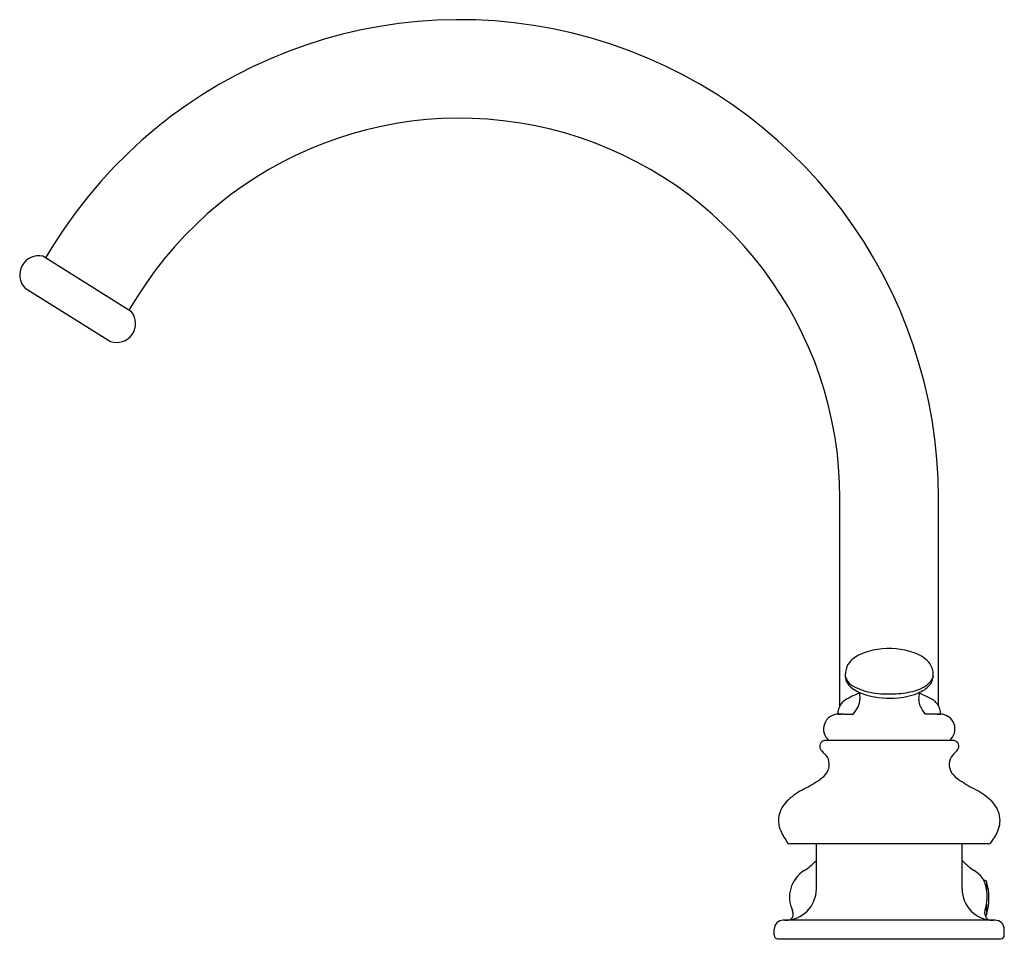
# Model space of a CAD drawing. Units: inches. Extents: x 4523.2 to 4533.8, y 270.3 to 280.3.
import ezdxf

# ---------------------------------------------------------------- set-up
doc = ezdxf.new("R2010")
doc.units = ezdxf.units.IN
doc.header["$LTSCALE"] = 0.64311
doc.header["$MEASUREMENT"] = 0
doc.layers.get('0').update_dxf_attribs({"color": 255, "linetype": 'CONTINUOUS'})
doc.layers.get('Defpoints').update_dxf_attribs({"linetype": 'CONTINUOUS'})
doc.styles.get("Standard").update_dxf_attribs({"font": 'txt', "width": 0.8})

msp = doc.modelspace()

# ---------------------------------------------------------------- linework, layer by layer
for p, q in [((4523.557, 277.83), (4523.469, 277.688)), ((4524.397, 277.108), (4523.441, 277.706)), ((4523.25, 277.362), (4524.172, 276.786)), ((4524.458, 277.267), (4524.369, 277.125)), ((4532.033, 272.86), (4532.033, 275.095)), ((4533.095, 272.86), (4533.095, 275.095)), ((4532.238, 273.005), (4532.242, 272.988)), ((4532.242, 272.988), (4532.247, 272.929)), ((4532.886, 272.988), (4532.881, 272.929)), ((4532.891, 273.005), (4532.886, 272.988)), ((4532.013, 272.783), (4532.01, 272.784)), ((4532.013, 272.769), (4532.046, 272.769)), ((4532.075, 272.769), (4532.016, 272.769)), ((4532.075, 272.769), (4532.176, 272.768)), ((4533.112, 272.769), (4532.952, 272.769)), ((4533.086, 272.769), (4533.119, 272.769)), ((4533.252, 272.484), (4531.877, 272.484)), ((4533.635, 271.37), (4531.493, 271.37)), ((4531.779, 270.885), (4531.779, 271.37)), ((4533.35, 270.885), (4533.35, 271.37)), ((4533.579, 270.987), (4533.579, 270.988)), ((4533.599, 270.975), (4533.584, 270.975)), ((4533.613, 270.964), (4533.613, 270.878)), ((4533.613, 270.721), (4533.613, 270.606)), ((4533.706, 270.546), (4531.422, 270.546)), ((4533.599, 270.596), (4533.598, 270.596)), ((4531.324, 270.385), (4531.324, 270.448)), ((4533.804, 270.385), (4533.804, 270.448)), ((4531.363, 270.345), (4533.765, 270.345))]:
    msp.add_line(p, q)
for centre, radius, start, end in [((4527.934, 275.095), 5.161, 0, 148), ((4527.934, 275.095), 4.099, 0, 148), ((4523.397, 277.505), 0.205, 77.7359, 224.1642), ((4524.236, 276.981), 0.205, 251.7381, 38.1489), ((4532.373, 273.13), 0.308, 114.4799, 144.4375), ((4532.521, 272.819), 0.652, 97.2688, 114.949), ((4532.563, 272.674), 0.802, 70.3627, 98.9428), ((4532.726, 273.088), 0.357, 42.3191, 72.7283), ((4532.357, 273.18), 0.268, 151.2507, 177.7376), ((4532.825, 273.195), 0.213, 3.6007, 38.9607), ((4532.279, 273.19), 0.19, 179.6028, 199.9115), ((4532.177, 273.188), 0.087, 183.7352, 214.7453), ((4532.889, 273.183), 0.15, 326.1228, 9.4838), ((4532.937, 273.196), 0.104, 332.9671, 351.1547), ((4532.254, 273.185), 0.164, 201.436, 237.8273), ((4532.285, 273.257), 0.216, 213.5036, 237.5457), ((4532.459, 273.554), 0.559, 238.8759, 262.7666), ((4532.783, 273.273), 0.289, 291.9605, 323.189), ((4532.791, 273.32), 0.297, 295.3408, 314.5706), ((4532.883, 273.225), 0.165, 314.7589, 332.271), ((4532.484, 272.293), 0.741, 109.1519, 121.964), ((4532.454, 273.459), 0.503, 235.18, 254.9262), ((4532.564, 273.874), 0.933, 255.0423, 275.9222), ((4532.564, 274.224), 1.238, 261.8416, 272.2402), ((4532.589, 273.947), 0.96, 271.3837, 283.6517), ((4532.62, 273.592), 0.647, 273.5474, 294.7604), ((4532.688, 273.525), 0.527, 284.0156, 295.8858), ((4532.611, 272.21), 0.829, 61.2425, 70.5512), ((4532.184, 272.774), 0.174, 150.4987, 159.6806), ((4532.193, 272.766), 0.186, 123.1593, 149.517), ((4532.058, 272.929), 0.189, 334.973, 0.0863), ((4533.071, 272.929), 0.189, 179.9137, 205.027), ((4532.913, 272.747), 0.214, 31.9603, 63.0558), ((4532.941, 272.773), 0.177, 17.3123, 29.4587), ((4532.016, 272.609), 0.16, 89.9985, 231.1749), ((4532.207, 272.766), 0.198, 159.724, 174.8768), ((4532.215, 272.766), 0.202, 175.1554, 178.9582), ((4531.871, 273.027), 0.4, 319.7351, 333.5865), ((4533.257, 273.027), 0.399, 206.4054, 220.2627), ((4532.919, 272.766), 0.2, 1.0344, 17.4264), ((4533.112, 272.609), 0.16, 308.8257, 90.0015), ((4531.877, 272.422), 0.0625, 128.3203, 186.1843), ((4531.877, 272.422), 0.0626, 90.0095, 128.293), ((4533.252, 272.422), 0.0626, 51.707, 89.9909), ((4533.252, 272.422), 0.0625, 353.8157, 51.6797), ((4531.885, 272.425), 0.0707, 187.7687, 226.5587), ((4531.191, 271.717), 0.92, 41.2384, 45.5195), ((4531.769, 272.227), 0.149, 2.9559, 39.996), ((4533.359, 272.227), 0.149, 140.004, 177.0441), ((4533.937, 271.717), 0.92, 134.4805, 138.7616), ((4533.244, 272.425), 0.0707, 313.4413, 352.2313), ((4531.76, 272.225), 0.158, 326.1315, 3.6118), ((4533.368, 272.225), 0.158, 176.3882, 213.8685), ((4531.649, 272.315), 0.301, 303.9075, 323.7497), ((4533.479, 272.315), 0.301, 216.2503, 236.0925), ((4530.861, 273.444), 1.678, 297.9559, 304.7443), ((4534.268, 273.444), 1.678, 235.2557, 242.0441), ((4532.051, 271.194), 0.868, 117.7549, 131.4245), ((4533.077, 271.194), 0.868, 48.5755, 62.2451), ((4531.687, 271.603), 0.32, 130.983, 163.2606), ((4533.442, 271.603), 0.32, 16.7394, 49.017), ((4531.655, 271.623), 0.284, 165.3178, 203.5323), ((4533.474, 271.623), 0.284, 336.4677, 14.6822), ((4531.991, 271.773), 0.652, 203.8318, 216.8155), ((4533.138, 271.773), 0.652, 323.1841, 336.1683), ((4531.493, 271.4), 0.03, 215.3209, 270.0009), ((4533.635, 271.4), 0.03, 270, 324.6791), ((4531.278, 271.665), 0.69, 302.3645, 316.513), ((4533.85, 271.665), 0.69, 223.487, 237.6355), ((4531.829, 270.795), 0.34, 122.3644, 205.3769), ((4533.299, 270.795), 0.34, 34.4674, 57.6356), ((4533.264, 270.835), 0.35, 23.7108, 25.7731), ((4533.213, 270.814), 0.405, 9.1378, 23.4602), ((4533.598, 270.96), 0.015, 16.78, 89), ((4533.019, 270.785), 0.62, 343.22, 16.78), ((4531.44, 270.885), 0.339, 270, 0), ((4533.688, 270.885), 0.339, 180, 270), ((4533.139, 270.8), 0.48, 358.0965, 9.3895), ((4533.139, 270.8), 0.48, 350.6251, 358.1571), ((4531.45, 270.615), 0.08, 306.5062, 25.3769), ((4533.659, 270.627), 0.0683, 162.9054, 183.631), ((4533.671, 270.628), 0.08, 183.6775, 201.8585), ((4533.175, 270.794), 0.444, 340.7634, 345.4309), ((4533.167, 270.795), 0.452, 345.5221, 350.6017), ((4531.422, 270.448), 0.0984, 90, 180), ((4533.684, 270.633), 0.0939, 201.8741, 214.4693), ((4533.598, 270.611), 0.015, 271, 343.22), ((4533.678, 270.615), 0.08, 205.9445, 233.4938), ((4533.706, 270.448), 0.0984, 0, 90.0039), ((4531.363, 270.385), 0.0394, 180, 270), ((4533.765, 270.385), 0.0394, 269.9888, 360)]:
    msp.add_arc(centre, radius, start, end)

# ---------------------------------------------------------------- texts
at = {"layer": 'Defpoints'}
for tag, p, s in [('MODELNUMBER', (4532.564, 270.344), 'K-12885T-4'), ('TRADENAME', (4532.564, 270.343), 'FAIRFAX'), ('PRODUCT', (4532.564, 270.341), 'BATHROOM SINK FAUCET')]:
    msp.add_attdef(tag, p, s, height=0.001, dxfattribs=at)

doc.saveas('drawing.dxf')
